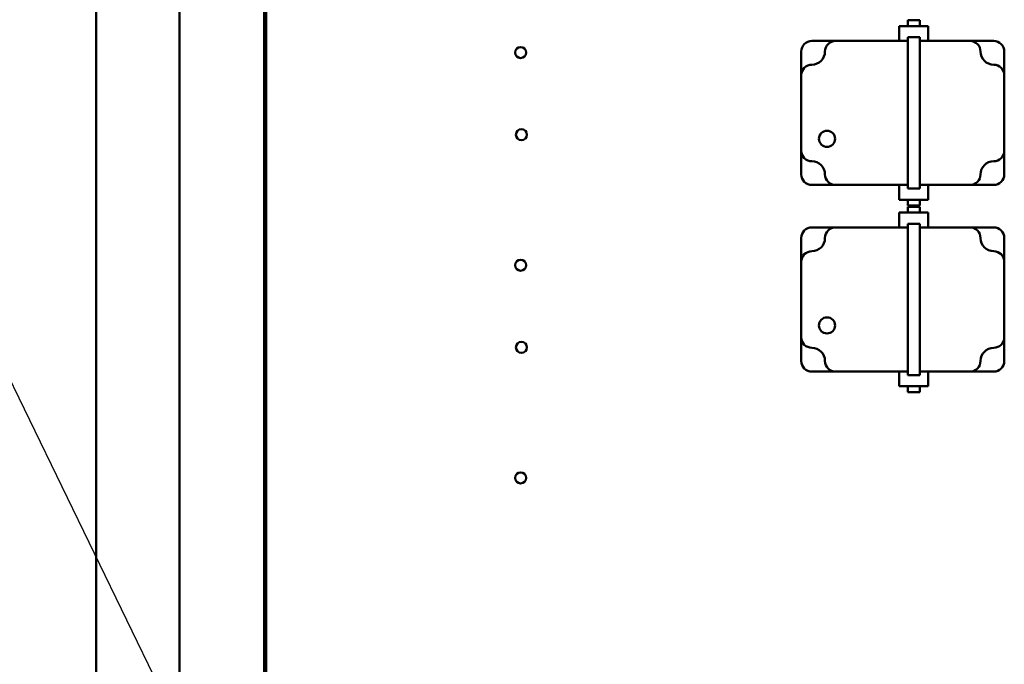
# Model space of a CAD drawing. Units: inches. Extents: x 6 to 258, y 3 to 201.
# Drawn here: x 109 to 120, y 121 to 128 of the extents above; entities that cross this region are included whole.
import ezdxf

# ---------------------------------------------------------------- set-up
doc = ezdxf.new("R2010")
doc.units = ezdxf.units.IN
doc.header["$LTSCALE"] = 12
doc.header["$MEASUREMENT"] = 0
doc.layers.add('Symbol (ANSI)', color=7, linetype='Continuous', lineweight=25)
doc.layers.add('Visible (ANSI)', color=7, linetype='Continuous', lineweight=50)
doc.styles.add('Note Text (ANSI)', font='tahoma.ttf')
doc.dimstyles.new('Default (ANSI)$7', dxfattribs={"dimscale": 12, "dimtxt": 0.14, "dimasz": 0.098425, "dimexe": 0.125, "dimexo": 0.0625, "dimgap": 0.031496, "dimtad": 0, "dimtih": 1, "dimtoh": 1, "dimrnd": 1e-08, "dimzin": 4, "dimdsep": 46, "dimtxsty": 'Note Text (ANSI)', "dimcen": 0.09, "dimdle": 0.393701, "dimclrd": 256, "dimclre": 256, "dimclrt": 256, "dimadec": 0, "dimazin": 1, "dimtfac": 0.857143, "dimtofl": 0, "dimtmove": 0, "dimatfit": 3, "dimfxl": 1, "dimtolj": 1, "dimtzin": 4, "dimlwd": -1, "dimlwe": -1, "dimarcsym": 0})

msp = doc.modelspace()

# ---------------------------------------------------------------- linework, layer by layer
at = {"layer": 'Visible (ANSI)'}
for p, q in [((109.573, 143.421), (109.573, 64.006)), ((110.552, 64.572), (110.552, 142.854)), ((111.552, 64.572), (111.552, 142.854)), ((111.573, 96.43), (111.573, 142.438)), ((119.136, 128.229), (119.276, 128.229)), ((119.136, 128.16), (119.136, 128.229)), ((119.276, 128.16), (119.276, 128.229)), ((119.036, 128.16), (119.376, 128.16)), ((119.036, 127.986), (119.036, 128.16)), ((119.376, 127.986), (119.376, 128.16)), ((118.285, 127.986), (118.005, 127.986)), ((119.136, 127.986), (118.285, 127.986)), ((119.276, 128.029), (119.136, 128.029)), ((119.136, 128.029), (119.136, 127.861)), ((119.276, 128.029), (119.276, 127.861)), ((119.868, 127.986), (119.276, 127.986)), ((120.148, 127.986), (119.868, 127.986)), ((117.88, 127.861), (117.88, 127.581)), ((119.136, 126.414), (119.136, 127.861)), ((119.276, 126.414), (119.276, 127.861)), ((120.273, 127.581), (120.273, 127.861)), ((117.88, 127.581), (117.88, 126.694)), ((120.273, 126.694), (120.273, 127.581)), ((117.88, 126.694), (117.88, 126.414)), ((120.273, 126.414), (120.273, 126.694)), ((119.136, 126.414), (119.136, 126.246)), ((119.276, 126.414), (119.276, 126.246)), ((118.005, 126.289), (118.285, 126.289)), ((118.285, 126.289), (119.136, 126.289)), ((119.036, 126.289), (119.036, 126.116)), ((119.276, 126.246), (119.136, 126.246)), ((119.276, 126.289), (119.868, 126.289)), ((119.376, 126.289), (119.376, 126.116)), ((119.868, 126.289), (120.148, 126.289)), ((119.036, 126.116), (119.376, 126.116)), ((119.136, 126.116), (119.136, 126.046)), ((119.276, 126.046), (119.136, 126.046)), ((119.136, 126.032), (119.276, 126.032)), ((119.136, 125.963), (119.136, 126.032)), ((119.276, 126.116), (119.276, 126.046)), ((119.276, 125.963), (119.276, 126.032)), ((119.036, 125.963), (119.376, 125.963)), ((119.036, 125.789), (119.036, 125.963)), ((119.376, 125.789), (119.376, 125.963)), ((118.285, 125.789), (118.005, 125.789)), ((119.136, 125.789), (118.285, 125.789)), ((119.276, 125.832), (119.136, 125.832)), ((119.136, 125.832), (119.136, 125.664)), ((119.276, 125.832), (119.276, 125.664)), ((119.868, 125.789), (119.276, 125.789)), ((120.148, 125.789), (119.868, 125.789)), ((117.88, 125.664), (117.88, 125.384)), ((119.136, 124.216), (119.136, 125.664)), ((119.276, 124.216), (119.276, 125.664)), ((120.273, 125.384), (120.273, 125.664)), ((117.88, 125.384), (117.88, 124.496)), ((120.273, 124.496), (120.273, 125.384)), ((117.88, 124.496), (117.88, 124.216)), ((120.273, 124.216), (120.273, 124.496)), ((119.136, 124.216), (119.136, 124.048)), ((119.276, 124.216), (119.276, 124.048)), ((118.005, 124.091), (118.285, 124.091)), ((118.285, 124.091), (119.136, 124.091)), ((119.036, 124.091), (119.036, 123.918)), ((119.276, 124.048), (119.136, 124.048)), ((119.276, 124.091), (119.868, 124.091)), ((119.376, 124.091), (119.376, 123.918)), ((119.868, 124.091), (120.148, 124.091)), ((119.036, 123.918), (119.376, 123.918)), ((119.136, 123.918), (119.136, 123.848)), ((119.276, 123.918), (119.276, 123.848)), ((119.276, 123.848), (119.136, 123.848))]:
    msp.add_line(p, q, dxfattribs=at)
for centre, radius in [((114.573, 127.849), 0.065), ((114.583, 126.881), 0.065), ((118.184, 126.833), 0.095), ((114.573, 125.344), 0.065), ((118.184, 124.635), 0.095), ((114.583, 124.376), 0.065), ((114.573, 122.839), 0.065)]:
    msp.add_circle(centre, radius, dxfattribs=at)
for centre, radius, start, end in [((118.005, 127.861), 0.125, 90, 180), ((118.285, 127.861), 0.125, 90, 180), ((119.868, 127.861), 0.125, 0, 90), ((120.148, 127.861), 0.125, 0.0185, 90), ((118.005, 127.861), 0.155, 270, 0), ((120.148, 127.861), 0.155, 180, 270), ((118.005, 127.581), 0.125, 90, 180), ((120.148, 127.581), 0.125, 0, 90), ((118.005, 126.694), 0.125, 180, 270), ((120.148, 126.694), 0.125, 270, 0), ((118.005, 126.414), 0.155, 0, 90), ((120.148, 126.414), 0.155, 90, 180), ((118.005, 126.414), 0.125, 180, 270), ((118.285, 126.414), 0.125, 180, 270), ((119.868, 126.414), 0.125, 270, 0), ((120.148, 126.414), 0.125, 270, 0.0044), ((118.005, 125.664), 0.125, 90, 180), ((118.285, 125.664), 0.125, 90, 180), ((119.868, 125.664), 0.125, 0, 90), ((120.148, 125.664), 0.125, 0.0185, 90), ((118.005, 125.664), 0.155, 270, 0), ((120.148, 125.664), 0.155, 180, 270), ((118.005, 125.384), 0.125, 90, 180), ((120.148, 125.384), 0.125, 0, 90), ((118.005, 124.496), 0.125, 180, 270), ((120.148, 124.496), 0.125, 270, 0), ((118.005, 124.216), 0.155, 0, 90), ((120.148, 124.216), 0.155, 90, 180), ((118.005, 124.216), 0.125, 180, 270), ((118.285, 124.216), 0.125, 180, 270), ((119.868, 124.216), 0.125, 270, 0), ((120.148, 124.216), 0.125, 270, 0.0044)]:
    msp.add_arc(centre, radius, start, end, dxfattribs=at)

# ---------------------------------------------------------------- leaders
at = {"layer": 'Symbol (ANSI)', "annotation_type": 0, "has_hookline": 1, "hookline_direction": 1, "text_width": 9.81}
msp.add_leader([(113.013, 114.83), (107.166, 126.858), (105.985, 126.858)], dimstyle='Default (ANSI)$7', override={"dimtad": 0}, dxfattribs=at)

doc.saveas('drawing.dxf')
